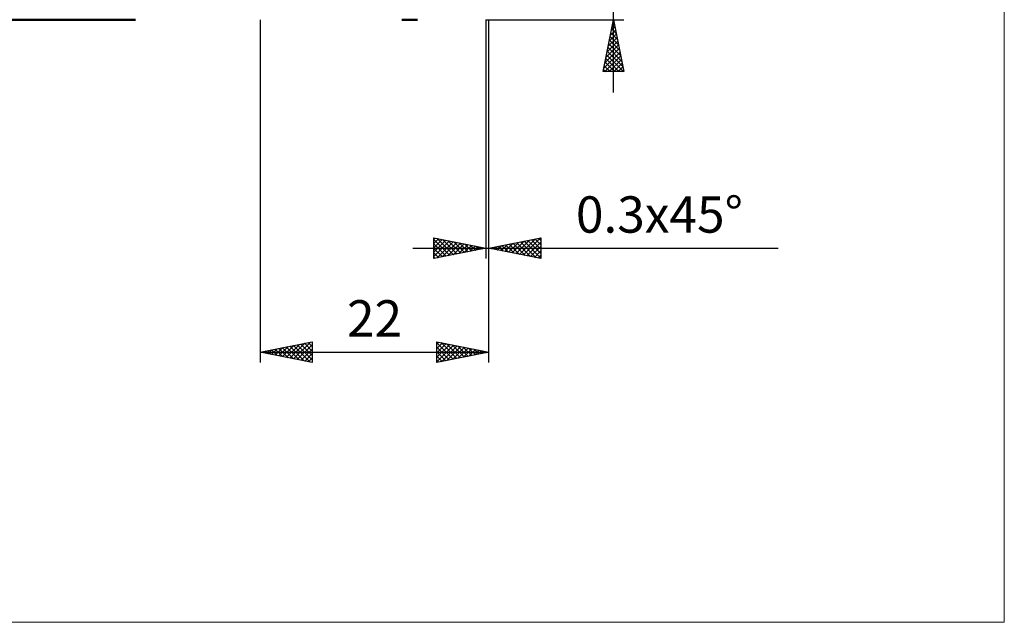
# Model space of a CAD drawing. Units: millimetres. Extents: x -88 to 84, y -66 to 66.
# Drawn here: x -11 to 84, y -66 to -8 of the extents above; entities that cross this region are included whole.
import ezdxf
from ezdxf.enums import TextEntityAlignment as Align

# ---------------------------------------------------------------- set-up
doc = ezdxf.new("R2010")
doc.units = ezdxf.units.MM
doc.header["$LTSCALE"] = 7.8
for name, color, linetype in [('1', 4, 'CONTINUOUS'), ('2', 7, 'CONTINUOUS'), ('INFTOTAL', 9, 'CONTINUOUS'), ('SK1', 4, 'CONTINUOUS')]:
    doc.layers.add(name, color=color, linetype=linetype)
doc.styles.get("Standard").update_dxf_attribs({"font": 'Monospac821 BT'})

msp = doc.modelspace()

# ---------------------------------------------------------------- linework, layer by layer
at = {"layer": '1', "color": 4, "linetype": 'CONTINUOUS', "lineweight": 50}
msp.add_line((27.138, -8), (25.617, -8), dxfattribs=at)
at = {"layer": '2', "color": 7, "linetype": 'CONTINUOUS', "lineweight": 25}
for p, q in [((46, -15), (46, 15)), ((12, -8), (12, -41)), ((33.7, -8), (47, -8)), ((33.7, -8), (33.7, -31)), ((34, -41), (34, -8)), ((34, -31), (34, -8)), ((45, -13), (46, -8)), ((45.914, -8.43), (46.057, -8.286)), ((45.96, -8.2), (46.06, -8.301)), ((46, -8), (47, -13)), ((45.596, -10.021), (46.269, -9.347)), ((45.702, -9.49), (46.199, -8.993)), ((45.748, -9.261), (46.378, -9.892)), ((45.808, -8.96), (46.128, -8.64)), ((45.818, -8.908), (46.272, -9.361)), ((45.889, -8.554), (46.166, -8.831)), ((45.278, -11.612), (46.482, -10.408)), ((45.384, -11.081), (46.411, -10.054)), ((45.49, -10.551), (46.34, -9.701)), ((45.536, -10.322), (46.697, -11.483)), ((45.606, -9.968), (46.59, -10.952)), ((45.677, -9.615), (46.484, -10.422)), ((45.066, -12.672), (46.623, -11.115)), ((45.172, -12.142), (46.552, -10.761)), ((45.394, -11.029), (46.909, -12.543)), ((45.465, -10.675), (46.803, -12.013)), ((45.162, -13), (46.694, -11.468)), ((45.182, -12.09), (46.093, -13)), ((45.253, -11.736), (46.517, -13)), ((45.324, -11.382), (46.941, -13)), ((45.586, -13), (46.764, -11.822)), ((46.011, -13), (46.835, -12.175)), ((47, -13), (45, -13)), ((45.041, -12.797), (45.244, -13)), ((45.111, -12.443), (45.668, -13)), ((46.435, -13), (46.906, -12.529)), ((46.859, -13), (46.977, -12.883)), ((28.7, -31), (28.7, -29)), ((28.7, -29), (33.7, -30)), ((28.7, -29.104), (28.787, -29.017)), ((28.7, -29.528), (29.14, -29.088)), ((28.7, -29.952), (29.494, -29.159)), ((28.7, -29.162), (30.232, -30.694)), ((28.7, -30.377), (29.847, -29.229)), ((28.7, -30.801), (30.201, -29.3)), ((28.982, -30.944), (30.554, -29.371)), ((29.028, -29.066), (30.585, -30.623)), ((29.558, -29.172), (30.939, -30.552)), ((30.089, -29.278), (31.292, -30.482)), ((34, -30), (39, -29)), ((36.256, -30.451), (37.384, -29.323)), ((36.609, -30.522), (37.914, -29.217)), ((36.963, -30.593), (38.444, -29.111)), ((37.316, -30.663), (38.975, -29.005)), ((37.384, -29.323), (39, -30.939)), ((37.738, -29.252), (39, -30.515)), ((38.091, -29.182), (39, -30.09)), ((38.445, -29.111), (39, -29.666)), ((38.798, -29.04), (39, -29.242)), ((39, -29), (39, -31)), ((26.7, -30), (61.825, -30)), ((28.7, -29.586), (29.878, -30.764)), ((33.7, -30), (28.7, -31)), ((28.7, -30.01), (29.525, -30.835)), ((29.512, -30.838), (30.908, -29.442)), ((30.042, -30.732), (31.261, -29.512)), ((30.573, -30.625), (31.615, -29.583)), ((30.619, -29.384), (31.646, -30.411)), ((31.103, -30.519), (31.969, -29.654)), ((31.149, -29.49), (31.999, -30.34)), ((31.633, -30.413), (32.322, -29.724)), ((31.68, -29.596), (32.353, -30.269)), ((32.164, -30.307), (32.676, -29.795)), ((32.21, -29.702), (32.707, -30.199)), ((32.694, -30.201), (33.029, -29.866)), ((32.74, -29.808), (33.06, -30.128)), ((33.224, -30.095), (33.383, -29.937)), ((33.271, -29.914), (33.414, -30.057)), ((39, -31), (34, -30)), ((34.134, -30.027), (34.202, -29.96)), ((34.202, -29.96), (34.303, -30.061)), ((34.488, -30.098), (34.732, -29.854)), ((34.556, -29.889), (34.834, -30.167)), ((34.842, -30.168), (35.262, -29.748)), ((34.909, -29.818), (35.364, -30.273)), ((35.195, -30.239), (35.793, -29.641)), ((35.263, -29.747), (35.894, -30.379)), ((35.549, -30.31), (36.323, -29.535)), ((35.616, -29.677), (36.425, -30.485)), ((35.902, -30.38), (36.853, -29.429)), ((35.97, -29.606), (36.955, -30.591)), ((36.324, -29.535), (37.485, -30.697)), ((36.677, -29.465), (38.016, -30.803)), ((37.031, -29.394), (38.546, -30.909)), ((37.67, -30.734), (39, -29.404)), ((38.023, -30.805), (39, -29.828)), ((38.377, -30.875), (39, -30.252)), ((28.7, -30.435), (29.171, -30.906)), ((28.7, -30.859), (28.818, -30.976)), ((38.731, -30.946), (39, -30.677)), ((12, -40), (17, -39)), ((12.741, -40.148), (13.112, -39.778)), ((13.076, -39.785), (13.614, -40.323)), ((13.095, -40.219), (13.642, -39.672)), ((13.429, -39.714), (14.144, -40.429)), ((13.448, -40.29), (14.172, -39.566)), ((13.783, -39.643), (14.674, -40.535)), ((13.802, -40.36), (14.703, -39.459)), ((14.136, -39.573), (15.205, -40.641)), ((14.155, -40.431), (15.233, -39.353)), ((14.49, -39.502), (15.735, -40.747)), ((14.509, -40.502), (15.763, -39.247)), ((14.844, -39.431), (16.265, -40.853)), ((14.862, -40.572), (16.294, -39.141)), ((15.197, -39.361), (16.796, -40.959)), ((15.216, -40.643), (16.824, -39.035)), ((15.551, -39.29), (17, -40.739)), ((15.569, -40.714), (17, -39.283)), ((15.904, -39.219), (17, -40.315)), ((15.923, -40.785), (17, -39.708)), ((16.258, -39.148), (17, -39.891)), ((16.611, -39.078), (17, -39.466)), ((16.965, -39.007), (17, -39.042)), ((17, -39), (17, -41)), ((29, -41), (29, -39)), ((29, -39), (34, -40)), ((29, -39.222), (29.185, -39.037)), ((29, -39.104), (30.58, -40.684)), ((29, -39.646), (29.538, -39.108)), ((29, -40.07), (29.892, -39.178)), ((29, -40.494), (30.245, -39.249)), ((29, -40.919), (30.599, -39.32)), ((29, -39.528), (30.227, -40.755)), ((29.401, -39.08), (30.934, -40.613)), ((29.429, -40.914), (30.952, -39.39)), ((29.931, -39.186), (31.287, -40.543)), ((29.959, -40.808), (31.306, -39.461)), ((30.461, -39.292), (31.641, -40.472)), ((30.489, -40.702), (31.66, -39.532)), ((30.992, -39.398), (31.994, -40.401)), ((31.02, -40.596), (32.013, -39.603)), ((31.522, -39.504), (32.348, -40.33)), ((31.55, -40.49), (32.367, -39.673)), ((32.052, -39.61), (32.701, -40.26)), ((32.08, -40.384), (32.72, -39.744)), ((32.583, -39.717), (33.055, -40.189)), ((12, -40), (34, -40)), ((17, -41), (12, -40)), ((12.015, -39.997), (12.023, -40.005)), ((12.034, -40.007), (12.051, -39.99)), ((12.369, -39.926), (12.553, -40.111)), ((12.387, -40.077), (12.581, -39.884)), ((12.722, -39.856), (13.083, -40.217)), ((16.277, -40.855), (17, -40.132)), ((16.63, -40.926), (17, -40.556)), ((29, -39.952), (29.873, -40.825)), ((34, -40), (29, -41)), ((29, -40.377), (29.519, -40.896)), ((32.611, -40.278), (33.074, -39.815)), ((33.113, -39.823), (33.409, -40.118)), ((33.141, -40.172), (33.427, -39.885)), ((33.643, -39.929), (33.762, -40.048)), ((33.671, -40.066), (33.781, -39.956)), ((16.984, -40.997), (17, -40.98)), ((29, -40.801), (29.166, -40.967))]:
    msp.add_line(p, q, dxfattribs=at)
at = {"layer": 'INFTOTAL', "color": 9, "linetype": 'CONTINUOUS', "lineweight": 18}
for p, q in [((83.6, -66), (83.6, 66)), ((-88, -66), (83.6, -66))]:
    msp.add_line(p, q, dxfattribs=at)
at = {"layer": 'SK1', "color": 4, "linetype": 'CONTINUOUS', "lineweight": 50}
msp.add_line((-47, -8), (0, -8), dxfattribs=at)

# ---------------------------------------------------------------- texts
at = {"layer": '2', "color": 7, "linetype": 'CONTINUOUS', "lineweight": 25}
for s, p in [('0.3x45°', (50.413, -28.5)), ('22', (23, -38.5))]:
    msp.add_text(s, height=3.5, dxfattribs=at).set_placement(p, align=Align.CENTER)

doc.saveas('drawing.dxf')
